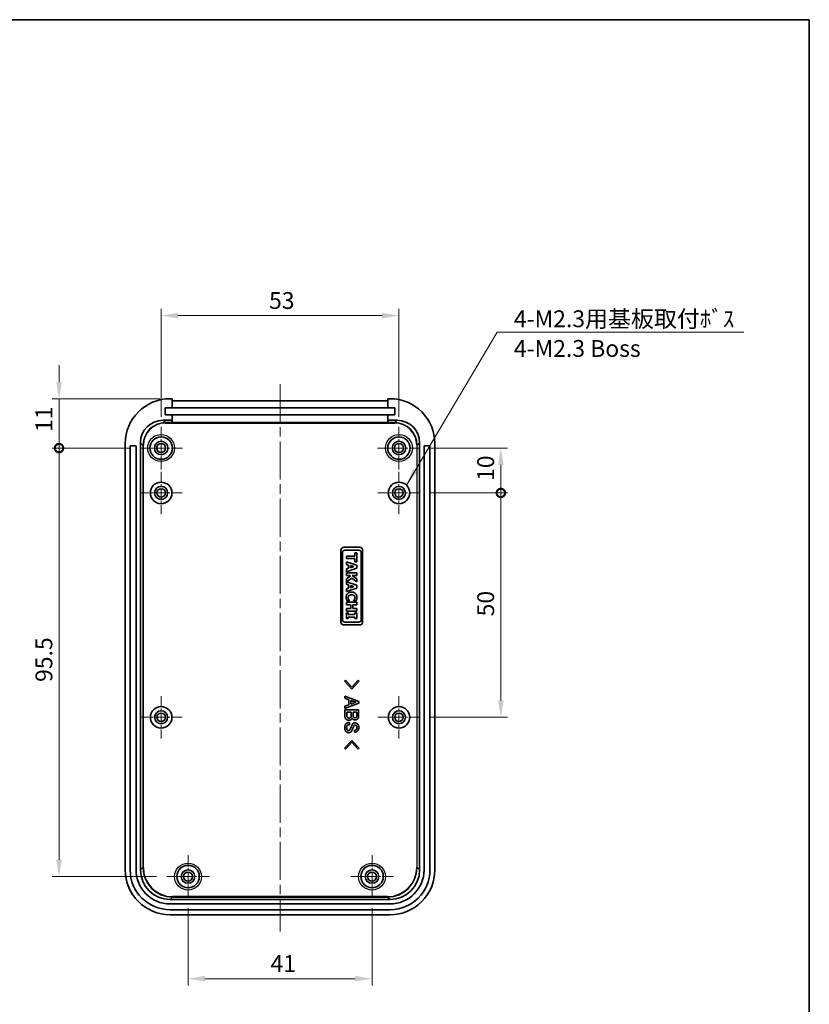
# Model space of a CAD drawing. Units: millimetres. Extents: x 0 to 2602, y 0 to 422.
# Drawn here: x 1614 to 1789, y 202 to 422 of the extents above; entities that cross this region are included whole.
import ezdxf

# ---------------------------------------------------------------- set-up
doc = ezdxf.new("R2010")
doc.units = ezdxf.units.MM
doc.header["$LTSCALE"] = 1.5
doc.linetypes.add('CHAIN', pattern=[0.3543, 0.2362, -0.0295, 0.0591, -0.0295])
doc.layers.get('Defpoints').update_dxf_attribs({"lineweight": 25})
for name, color, linetype, lineweight in [('Border (ISO)', 7, 'Continuous', 35), ('Center Mark (ISO)', 131, 'Continuous', 18), ('Centerline (ISO)', 131, 'Continuous', 18), ('Dimension (ISO)', 7, 'Continuous', 18), ('Symbol (ISO)', 7, 'Continuous', 18), ('Visible (ISO)', 7, 'Continuous', 35), ('Visible Narrow (ISO)', 7, 'Continuous', 25)]:
    doc.layers.add(name, color=color, linetype=linetype, lineweight=lineweight)
doc.styles.add('Note Text (TK)', font='txt')
doc.dimstyles.new('Default - Method 1b (TK)', dxfattribs={"dimscale": 1.5, "dimtxt": 2.5, "dimasz": 2.5, "dimexe": 1, "dimexo": 1.5, "dimgap": 1, "dimtad": 1, "dimtoh": 1, "dimrnd": 1e-08, "dimdsep": 46, "dimtxsty": 'Note Text (TK)', "dimcen": 0.09, "dimdle": 5, "dimclrd": 100, "dimclre": 100, "dimclrt": 7, "dimadec": 1, "dimazin": 1, "dimtfac": 1, "dimtmove": 0, "dimatfit": 3, "dimfxl": 1, "dimtolj": 1, "dimlwd": -1, "dimlwe": -1, "dimarcsym": 0})
doc.dimstyles.new('Default - Method 1b (TK)$7', dxfattribs={"dimscale": 1.5, "dimtxt": 2.5, "dimasz": 2.5, "dimexe": 1, "dimexo": 1.5, "dimgap": 1, "dimtad": 1, "dimtoh": 1, "dimrnd": 1e-08, "dimdsep": 46, "dimtxsty": 'Note Text (TK)', "dimcen": 0.09, "dimdle": 5, "dimclrd": 100, "dimclre": 100, "dimclrt": 7, "dimadec": 1, "dimazin": 1, "dimtfac": 1, "dimtmove": 0, "dimatfit": 3, "dimfxl": 1, "dimtolj": 1, "dimlwd": -1, "dimlwe": -1, "dimarcsym": 0})

# ---------------------------------------------------------------- blocks, each defined once
blk = doc.blocks.new('図面枠 tk図枠')
at = {"layer": 'Border (ISO)'}
for p, q in [((14.5, 289), (405.5, 289)), ((405.5, 289), (405.5, 8))]:
    blk.add_line(p, q, dxfattribs=at)
blk = doc.blocks.new('*D62')
at = {"layer": 'Defpoints', "color": 0}
for p in [(1698.06, 355.54), (1645.06, 330.78), (1698.06, 330.78)]:
    blk.add_point(p, dxfattribs=at)
at = {"layer": 'Dimension (ISO)', "color": 100}
for p, q in [((1645.06, 333.03), (1645.06, 357.04)), ((1648.81, 355.54), (1694.31, 355.54)), ((1698.06, 333.03), (1698.06, 357.04))]:
    blk.add_line(p, q, dxfattribs=at)
for points in [[(1648.81, 356.17), (1648.81, 354.92), (1645.06, 355.54)], [(1694.31, 356.17), (1694.31, 354.92), (1698.06, 355.54)]]:
    blk.add_solid(points, dxfattribs=at)
at = {"layer": 'Dimension (ISO)', "color": 7, "insert": (1669.11, 358.92), "char_height": 3.75, "attachment_point": 4, "style": 'Note Text (TK)'}
blk.add_mtext('\\A1;53', dxfattribs=at)
blk = doc.blocks.new('_DotSmall')
at = {"color": 0, "linetype": 'ByBlock', "const_width": 0.5}
blk.add_lwpolyline([(-0.0625, 0, 1), (0.0625, 0, 1)], format="xyb", close=True, dxfattribs=at)
blk = doc.blocks.new('*D63')
at = {"layer": 'Defpoints', "color": 0}
for p in [(1622.31, 337.03), (1647.06, 337.03), (1640.31, 326.03)]:
    blk.add_point(p, dxfattribs=at)
at = {"layer": 'Dimension (ISO)', "color": 100}
for p, q in [((1622.31, 340.78), (1622.31, 344.53)), ((1644.81, 337.03), (1620.81, 337.03)), ((1622.31, 337.03), (1622.31, 333.28)), ((1622.31, 326.03), (1622.31, 333.28)), ((1638.06, 326.03), (1620.81, 326.03))]:
    blk.add_line(p, q, dxfattribs=at)
blk.add_solid([(1621.69, 340.78), (1622.94, 340.78), (1622.31, 337.03)], dxfattribs=at)
at = {"layer": 'Dimension (ISO)', "color": 100, "xscale": 3.75, "yscale": 3.75, "zscale": 3.75, "rotation": 90}
blk.add_blockref('_DotSmall', (1622.31, 326.03), dxfattribs=at)
at = {"layer": 'Dimension (ISO)', "color": 7, "insert": (1618.94, 329.62), "char_height": 3.75, "attachment_point": 4, "rotation": 90, "style": 'Note Text (TK)'}
blk.add_mtext('\\A1;11', dxfattribs=at)
blk = doc.blocks.new('*D64')
at = {"layer": 'Defpoints', "color": 0}
for p in [(1622.31, 326.03), (1640.31, 326.03), (1646.31, 230.53)]:
    blk.add_point(p, dxfattribs=at)
at = {"layer": 'Dimension (ISO)', "color": 100}
for p, q in [((1638.06, 326.03), (1620.81, 326.03)), ((1622.31, 234.28), (1622.31, 326.03)), ((1644.06, 230.53), (1620.81, 230.53))]:
    blk.add_line(p, q, dxfattribs=at)
blk.add_solid([(1621.69, 234.28), (1622.94, 234.28), (1622.31, 230.53)], dxfattribs=at)
at = {"layer": 'Dimension (ISO)', "color": 100, "xscale": 3.75, "yscale": 3.75, "zscale": 3.75, "rotation": 90}
blk.add_blockref('_DotSmall', (1622.31, 326.03), dxfattribs=at)
at = {"layer": 'Dimension (ISO)', "color": 7, "insert": (1618.94, 273.91), "char_height": 3.75, "attachment_point": 4, "rotation": 90, "style": 'Note Text (TK)'}
blk.add_mtext('\\A1;95.5', dxfattribs=at)
blk = doc.blocks.new('*D65')
at = {"layer": 'Defpoints', "color": 0}
for p in [(1702.81, 326.03), (1720.76, 326.03), (1702.76, 316.03)]:
    blk.add_point(p, dxfattribs=at)
at = {"layer": 'Dimension (ISO)', "color": 100}
for p, q in [((1705.06, 326.03), (1722.26, 326.03)), ((1720.76, 316.03), (1720.76, 322.28)), ((1705.01, 316.03), (1722.26, 316.03))]:
    blk.add_line(p, q, dxfattribs=at)
blk.add_solid([(1720.14, 322.28), (1721.39, 322.28), (1720.76, 326.03)], dxfattribs=at)
at = {"layer": 'Dimension (ISO)', "color": 100, "xscale": 3.75, "yscale": 3.75, "zscale": 3.75, "rotation": 270}
blk.add_blockref('_DotSmall', (1720.76, 316.03), dxfattribs=at)
at = {"layer": 'Dimension (ISO)', "color": 7, "insert": (1717.39, 318.71), "char_height": 3.75, "attachment_point": 4, "rotation": 90, "style": 'Note Text (TK)'}
blk.add_mtext('\\A1;10', dxfattribs=at)
blk = doc.blocks.new('*D66')
at = {"layer": 'Defpoints', "color": 0}
for p in [(1702.76, 316.03), (1720.76, 316.03), (1702.76, 266.03)]:
    blk.add_point(p, dxfattribs=at)
at = {"layer": 'Dimension (ISO)', "color": 100}
for p, q in [((1705.01, 316.03), (1722.26, 316.03)), ((1720.76, 269.78), (1720.76, 316.03)), ((1705.01, 266.03), (1722.26, 266.03))]:
    blk.add_line(p, q, dxfattribs=at)
blk.add_solid([(1720.14, 269.78), (1721.39, 269.78), (1720.76, 266.03)], dxfattribs=at)
at = {"layer": 'Dimension (ISO)', "color": 100, "xscale": 3.75, "yscale": 3.75, "zscale": 3.75, "rotation": 90}
blk.add_blockref('_DotSmall', (1720.76, 316.03), dxfattribs=at)
at = {"layer": 'Dimension (ISO)', "color": 7, "insert": (1717.39, 288.53), "char_height": 3.75, "attachment_point": 4, "rotation": 90, "style": 'Note Text (TK)'}
blk.add_mtext('\\A1;50', dxfattribs=at)
blk = doc.blocks.new('*D67')
at = {"layer": 'Defpoints', "color": 0}
for p in [(1651.06, 225.78), (1692.06, 225.78), (1692.06, 207.78)]:
    blk.add_point(p, dxfattribs=at)
at = {"layer": 'Dimension (ISO)', "color": 100}
for p, q in [((1651.06, 223.53), (1651.06, 206.28)), ((1692.06, 223.53), (1692.06, 206.28)), ((1654.81, 207.78), (1688.31, 207.78))]:
    blk.add_line(p, q, dxfattribs=at)
for points in [[(1654.81, 208.41), (1654.81, 207.16), (1651.06, 207.78)], [(1688.31, 208.41), (1688.31, 207.16), (1692.06, 207.78)]]:
    blk.add_solid(points, dxfattribs=at)
at = {"layer": 'Dimension (ISO)', "color": 7, "insert": (1669.44, 211.16), "char_height": 3.75, "attachment_point": 4, "style": 'Note Text (TK)'}
blk.add_mtext('\\A1;41', dxfattribs=at)

msp = doc.modelspace()

# ---------------------------------------------------------------- linework, layer by layer
at = {"layer": 'Center Mark (ISO)', "linetype": 'CHAIN', "ltscale": 7.037547}
for p, q in [((1645.0644, 330.7849), (1645.0644, 321.2849)), ((1698.0644, 330.7849), (1698.0644, 321.2849)), ((1649.8144, 326.0349), (1640.3144, 326.0349)), ((1702.8144, 326.0349), (1693.3144, 326.0349)), ((1651.0644, 235.2849), (1651.0644, 225.7849)), ((1692.0644, 235.2849), (1692.0644, 225.7849)), ((1655.8144, 230.5349), (1646.3144, 230.5349)), ((1696.8144, 230.5349), (1687.3144, 230.5349))]:
    msp.add_line(p, q, dxfattribs=at)
at = {"layer": 'Center Mark (ISO)', "linetype": 'CHAIN', "ltscale": 6.963467}
for p, q in [((1645.0644, 320.7349), (1645.0644, 311.3349)), ((1698.0644, 320.7349), (1698.0644, 311.3349)), ((1649.7644, 316.0349), (1640.3644, 316.0349)), ((1702.7644, 316.0349), (1693.3644, 316.0349)), ((1645.0644, 270.7349), (1645.0644, 261.3349)), ((1698.0644, 270.7349), (1698.0644, 261.3349)), ((1649.7644, 266.0349), (1640.3644, 266.0349)), ((1702.7644, 266.0349), (1693.3644, 266.0349))]:
    msp.add_line(p, q, dxfattribs=at)
at = {"layer": 'Centerline (ISO)', "linetype": 'CHAIN', "ltscale": 23.990969}
msp.add_line((1671.5644, 340.2785), (1671.5644, 218.2849), dxfattribs=at)
at = {"layer": 'Visible (ISO)'}
for p, q in [((1647.5144, 337.0349), (1647.0583, 337.0349)), ((1647.5144, 335.0349), (1647.5144, 337.0349)), ((1647.5646, 336.5285), (1695.5641, 336.5285)), ((1695.6144, 337.0349), (1695.6144, 335.0349)), ((1696.0705, 337.0349), (1695.6144, 337.0349)), ((1645.9644, 335.0349), (1647.5144, 335.0349)), ((1645.9644, 333.4349), (1645.9644, 335.0349)), ((1647.5144, 335.0349), (1695.6144, 335.0349)), ((1695.6144, 335.0349), (1697.1644, 335.0349)), ((1697.1644, 335.0349), (1697.1644, 333.4349)), ((1645.4634, 332.232), (1647.5144, 332.232)), ((1647.5144, 333.4349), (1645.9644, 333.4349)), ((1695.6144, 333.4349), (1647.5144, 333.4349)), ((1647.5144, 332.232), (1647.5144, 333.4349)), ((1647.5144, 331.7256), (1647.5144, 332.232)), ((1695.6144, 331.7256), (1647.5144, 331.7256)), ((1697.1644, 333.4349), (1695.6144, 333.4349)), ((1695.6144, 333.4349), (1695.6144, 332.232)), ((1695.6144, 332.232), (1697.6654, 332.232)), ((1695.6144, 332.232), (1695.6144, 331.7256)), ((1637.0644, 327.041), (1637.0644, 232.0288)), ((1640.4665, 232.0329), (1640.4665, 327.235)), ((1702.6623, 327.235), (1702.6623, 232.0329)), ((1706.0644, 232.0288), (1706.0644, 327.041)), ((1638.1644, 232.0349), (1638.1644, 326.4349)), ((1638.2644, 326.5349), (1639.3644, 326.5349)), ((1639.4644, 326.4349), (1639.4644, 232.0349)), ((1703.6644, 232.0349), (1703.6644, 326.4349)), ((1703.7644, 326.5349), (1704.8644, 326.5349)), ((1704.9644, 326.4349), (1704.9644, 232.0349)), ((1685.1444, 287.2549), (1685.1444, 303.2749)), ((1685.7844, 303.9149), (1689.3244, 303.9149)), ((1686.0044, 303.2799), (1689.1044, 303.2799)), ((1689.9644, 303.2749), (1689.9644, 287.2549)), ((1685.4644, 287.7899), (1685.4644, 302.7399)), ((1686.3397, 301.3894), (1686.3397, 301.9784)), ((1686.3397, 301.9784), (1688.2016, 301.9784)), ((1688.2016, 301.3894), (1686.3397, 301.3894)), ((1686.3397, 300.1183), (1686.3397, 300.7073)), ((1686.3397, 300.7073), (1688.6397, 299.917)), ((1688.2016, 301.9784), (1688.2016, 302.6699)), ((1688.2016, 302.6699), (1688.6397, 302.6699)), ((1688.2016, 300.6979), (1688.2016, 301.3894)), ((1688.6397, 300.6979), (1688.2016, 300.6979)), ((1688.6397, 302.6699), (1688.6397, 300.6979)), ((1689.6444, 302.7399), (1689.6444, 287.7899)), ((1686.8093, 299.971), (1686.3397, 300.1183)), ((1688.6397, 299.2739), (1686.3397, 298.4837)), ((1686.3397, 299.0894), (1686.8093, 299.2348)), ((1686.3397, 298.4837), (1686.3397, 299.0894)), ((1686.8093, 299.2348), (1686.8093, 299.971)), ((1687.2268, 299.3634), (1687.2268, 299.8424)), ((1687.2268, 299.8424), (1687.9854, 299.6038)), ((1687.9854, 299.6038), (1687.2268, 299.3634)), ((1688.6397, 299.917), (1688.6397, 299.2739)), ((1686.3397, 298.2507), (1688.6397, 298.2507)), ((1686.3397, 297.6617), (1686.3397, 298.2507)), ((1687.1169, 297.6617), (1686.3397, 297.6617)), ((1686.3397, 296.9106), (1687.2734, 297.548)), ((1686.3397, 295.6711), (1686.3397, 296.9106)), ((1687.5717, 297.0671), (1686.3983, 296.2399)), ((1686.3983, 296.2399), (1688.6397, 295.4698)), ((1687.2734, 297.548), (1687.1169, 297.6617)), ((1688.6397, 296.234), (1687.5717, 297.0671)), ((1687.6164, 297.6617), (1688.6397, 296.9124)), ((1688.6397, 297.6617), (1687.6164, 297.6617)), ((1688.6397, 298.2507), (1688.6397, 297.6617)), ((1688.6397, 296.9124), (1688.6397, 296.234)), ((1686.8093, 295.5239), (1686.3397, 295.6711)), ((1688.6397, 294.8268), (1686.3397, 294.0365)), ((1686.3397, 294.6423), (1686.8093, 294.7876)), ((1686.3397, 294.0365), (1686.3397, 294.6423)), ((1686.8093, 294.7876), (1686.8093, 295.5239)), ((1687.2268, 294.9162), (1687.2268, 295.3953)), ((1687.2268, 295.3953), (1687.9854, 295.1567)), ((1687.9854, 295.1567), (1687.2268, 294.9162)), ((1688.6397, 295.4698), (1688.6397, 294.8268)), ((1687.033, 292.0012), (1686.4925, 292.0012)), ((1687.033, 292.0552), (1687.033, 292.0012)), ((1687.9444, 292.0012), (1687.9444, 292.0608)), ((1688.4924, 292.0012), (1687.9444, 292.0012)), ((1686.3397, 291.0655), (1686.3397, 291.6545)), ((1686.3397, 291.6545), (1688.6397, 291.6545)), ((1687.3592, 291.0655), (1686.3397, 291.0655)), ((1686.3397, 290.2678), (1687.3592, 290.2678)), ((1686.3397, 289.6788), (1686.3397, 290.2678)), ((1688.6397, 289.6788), (1686.3397, 289.6788)), ((1687.3592, 290.2678), (1687.3592, 291.0655)), ((1688.6397, 291.0655), (1687.7972, 291.0655)), ((1687.7972, 291.0655), (1687.7972, 290.2678)), ((1687.7972, 290.2678), (1688.6397, 290.2678)), ((1688.6397, 291.6545), (1688.6397, 291.0655)), ((1688.6397, 290.2678), (1688.6397, 289.6788)), ((1686.3397, 289.2893), (1686.7404, 289.2893)), ((1686.3397, 288.0256), (1686.3397, 289.2893)), ((1686.7404, 288.0256), (1686.3397, 288.0256)), ((1686.7404, 289.2893), (1686.7404, 288.9519)), ((1686.7404, 288.9519), (1688.2389, 288.9519)), ((1688.2389, 288.3629), (1686.7404, 288.3629)), ((1686.7404, 288.3629), (1686.7404, 288.0256)), ((1688.2389, 288.9519), (1688.2389, 289.2893)), ((1688.2389, 289.2893), (1688.6397, 289.2893)), ((1688.2389, 288.0256), (1688.2389, 288.3629)), ((1688.6397, 288.0256), (1688.2389, 288.0256)), ((1688.6397, 289.2893), (1688.6397, 288.0256)), ((1689.3244, 286.6149), (1685.7844, 286.6149)), ((1689.1044, 287.2499), (1686.0044, 287.2499)), ((1685.9156, 274.0737), (1686.1343, 274.288)), ((1686.1343, 274.288), (1687.5544, 272.7597)), ((1687.5544, 272.7597), (1688.9745, 274.288)), ((1688.9745, 274.288), (1689.1931, 274.0737)), ((1687.5544, 272.3268), (1685.9156, 274.0737)), ((1689.1931, 274.0737), (1687.5544, 272.3268)), ((1686.0217, 270.2772), (1686.0217, 270.7653)), ((1686.0217, 270.7653), (1689.107, 269.5838)), ((1686.9205, 269.9173), (1686.0217, 270.2772)), ((1686.9205, 268.8461), (1686.9205, 269.9173)), ((1689.107, 269.1796), (1686.0217, 267.998)), ((1686.0217, 268.4861), (1686.9205, 268.8461)), ((1686.0217, 267.998), (1686.0217, 268.4861)), ((1687.3379, 268.9808), (1687.3379, 269.7825)), ((1687.3379, 269.7825), (1688.4466, 269.3806)), ((1688.4466, 269.3806), (1687.3379, 268.9808)), ((1689.107, 269.5838), (1689.107, 269.1796)), ((1686.0217, 266.2864), (1686.0217, 267.6866)), ((1686.0217, 267.6866), (1689.0717, 267.6866)), ((1686.4391, 266.3725), (1686.4391, 267.2007)), ((1686.4391, 267.2007), (1687.4064, 267.2007)), ((1687.4064, 267.2007), (1687.4064, 266.3725)), ((1687.8238, 266.3217), (1687.8238, 267.2007)), ((1687.8238, 267.2007), (1688.6542, 267.2007)), ((1688.6542, 267.2007), (1688.6542, 266.2864)), ((1689.0717, 267.6866), (1689.0717, 266.2687)), ((1687.0442, 264.8641), (1687.0442, 264.3804)), ((1688.1684, 262.6821), (1688.1684, 263.1657)), ((1685.9156, 259.1418), (1687.5544, 260.8865)), ((1686.1343, 258.9253), (1685.9156, 259.1418)), ((1687.5544, 260.4536), (1686.1343, 258.9253)), ((1687.5544, 260.8865), (1689.1931, 259.1418)), ((1688.9745, 258.9253), (1687.5544, 260.4536)), ((1689.1931, 259.1418), (1688.9745, 258.9253)), ((1696.0663, 225.437), (1647.0624, 225.437)), ((1647.0644, 224.4349), (1696.0644, 224.4349)), ((1647.0583, 222.0349), (1696.0705, 222.0349)), ((1696.0644, 223.1349), (1647.0644, 223.1349))]:
    msp.add_line(p, q, dxfattribs=at)
for centre, radius in [((1645.0644, 326.0349), 2.5), ((1645.0644, 326.0349), 1.5), ((1645.0644, 326.0349), 1), ((1698.0644, 326.0349), 2.5), ((1698.0644, 326.0349), 1.5), ((1698.0644, 326.0349), 1), ((1645.0644, 316.0349), 2.4), ((1698.0644, 316.0349), 2.4), ((1645.0644, 316.0349), 1.45), ((1645.0644, 316.0349), 0.95), ((1698.0644, 316.0349), 1.45), ((1698.0644, 316.0349), 0.95), ((1645.0644, 266.0349), 2.4), ((1698.0644, 266.0349), 2.4), ((1645.0644, 266.0349), 1.45), ((1645.0644, 266.0349), 0.95), ((1698.0644, 266.0349), 1.45), ((1698.0644, 266.0349), 0.95), ((1651.0644, 230.5349), 2.5), ((1692.0644, 230.5349), 2.5), ((1651.0644, 230.5349), 1.5), ((1651.0644, 230.5349), 1), ((1692.0644, 230.5349), 1.5), ((1692.0644, 230.5349), 1)]:
    msp.add_circle(centre, radius, dxfattribs=at)
for centre, radius, start, end in [((1638.2644, 326.4349), 0.1, 90, 180), ((1639.3644, 326.4349), 0.1, 0, 90), ((1703.7644, 326.4349), 0.1, 90, 180), ((1704.8644, 326.4349), 0.1, 0, 90), ((1685.7844, 303.2749), 0.64, 90, 180), ((1686.0044, 302.7399), 0.54, 90, 180), ((1689.1044, 302.7399), 0.54, 0, 90), ((1689.3244, 303.2749), 0.64, 0, 90), ((1686.0044, 287.7899), 0.54, 180, 270), ((1689.1044, 287.7899), 0.54, 270, 0), ((1685.7844, 287.2549), 0.64, 180, 270), ((1689.3244, 287.2549), 0.64, 270, 0), ((1647.0644, 232.0349), 8.9, 180, 270), ((1647.0644, 232.0349), 7.6, 180, 270), ((1696.0644, 232.0349), 7.6, 270, 0), ((1696.0644, 232.0349), 8.9, 270, 0)]:
    msp.add_arc(centre, radius, start, end, dxfattribs=at)
for centre, major_axis, start_param, end_param in [((1647.0705, 327.0288), (-7.0797, 7.0797), 5.49839613, 7.06797448), ((1647.5768, 326.5224), (-7.0797, 7.0797), 5.49839613, 5.50341905), ((1695.5519, 326.5224), (7.0797, 7.0797), 0.77976625, 0.78478918), ((1696.0583, 327.0288), (7.0797, 7.0797), 5.49839613, 7.06797448), ((1645.4695, 327.2289), (-3.5398, 3.5398), 5.49839613, 7.06797448), ((1697.6593, 327.2289), (3.5398, 3.5398), 5.49839613, 7.06797448), ((1647.0705, 232.041), (-7.0797, -7.0797), 5.49839613, 7.06797448), ((1647.0705, 232.041), (-4.6726, -4.6726), 5.49839613, 7.06797448), ((1696.0583, 232.041), (4.6726, -4.6726), 5.49839613, 7.06797448), ((1696.0583, 232.041), (7.0797, -7.0797), 5.49839613, 7.06797448)]:
    msp.add_ellipse(centre, major_axis=major_axis, ratio=0.99878277, start_param=start_param, end_param=end_param, dxfattribs=at)
for points in [[(1686.2949, 292.7952), (1686.2949, 293.3208), (1686.9212, 293.9396), (1687.4878, 293.9396)], [(1686.362, 292.3255), (1686.3285, 292.4355), (1686.2949, 292.6256), (1686.2949, 292.7952)], [(1686.4925, 292.0012), (1686.4627, 292.0664), (1686.3881, 292.236), (1686.362, 292.3255)], [(1686.8895, 293.1214), (1686.8019, 293.03), (1686.7255, 292.8064), (1686.7255, 292.6945)], [(1686.7255, 292.6945), (1686.7255, 292.579), (1686.8019, 292.3684), (1686.8485, 292.2957)], [(1686.8485, 292.2957), (1686.8951, 292.2174), (1686.9939, 292.0981), (1687.033, 292.0552)], [(1687.4859, 293.332), (1687.2716, 293.332), (1686.979, 293.2164), (1686.8895, 293.1214)], [(1688.0768, 293.1325), (1687.9892, 293.2201), (1687.6891, 293.332), (1687.4859, 293.332)], [(1687.4878, 293.9396), (1688.0339, 293.9396), (1688.6844, 293.3189), (1688.6844, 292.7933)], [(1687.9444, 292.0608), (1687.9817, 292.1037), (1688.0861, 292.2323), (1688.1345, 292.3143)], [(1688.2538, 292.6983), (1688.2538, 292.825), (1688.1756, 293.0375), (1688.0768, 293.1325)], [(1688.1345, 292.3143), (1688.1849, 292.3944), (1688.2538, 292.592), (1688.2538, 292.6983)], [(1688.6266, 292.3273), (1688.6024, 292.2472), (1688.5222, 292.059), (1688.4924, 292.0012)], [(1688.6844, 292.7933), (1688.6844, 292.6535), (1688.6527, 292.4299), (1688.6266, 292.3273)], [(1686.2403, 265.6371), (1686.0217, 265.8535), (1686.0217, 266.2864)], [(1686.9139, 265.3654), (1686.5142, 265.3654), (1686.2403, 265.6371)], [(1686.5627, 266.0103), (1686.4391, 266.134), (1686.4391, 266.3725)], [(1686.9139, 265.8668), (1686.7063, 265.8668), (1686.5627, 266.0103)], [(1687.2629, 265.9927), (1687.137, 265.8668), (1686.9139, 265.8668)], [(1687.4638, 265.5841), (1687.243, 265.3654), (1686.9139, 265.3654)], [(1687.4064, 266.3725), (1687.4064, 266.134), (1687.2629, 265.9927)], [(1687.6229, 265.8977), (1687.5919, 265.7122), (1687.4638, 265.5841)], [(1687.7487, 265.6526), (1687.6383, 265.763), (1687.6229, 265.8977)], [(1688.2479, 265.4516), (1687.9519, 265.4516), (1687.7487, 265.6526)], [(1687.932, 266.0611), (1687.8238, 266.1671), (1687.8238, 266.3217)], [(1688.2655, 265.9352), (1688.0579, 265.9352), (1687.932, 266.0611)], [(1688.8331, 265.6702), (1688.6101, 265.4516), (1688.2479, 265.4516)], [(1688.5615, 266.0611), (1688.4356, 265.9352), (1688.2655, 265.9352)], [(1688.6542, 266.2864), (1688.6542, 266.1517), (1688.5615, 266.0611)], [(1689.0717, 266.2687), (1689.0717, 265.9065), (1688.8331, 265.6702)], [(1685.9863, 263.7223), (1685.9863, 264.3076), (1686.311, 264.63)], [(1686.258, 262.8499), (1685.9863, 263.1194), (1685.9863, 263.7223)], [(1686.311, 264.63), (1686.5473, 264.8641), (1687.0442, 264.8641)], [(1686.5804, 264.2568), (1686.4037, 264.0801), (1686.4037, 263.7046)], [(1686.4037, 263.7046), (1686.4037, 263.3645), (1686.5627, 263.2055)], [(1687.0442, 264.3804), (1686.7063, 264.3804), (1686.5804, 264.2568)], [(1687.0376, 263.1701), (1687.1193, 263.2519), (1687.201, 263.433)], [(1687.201, 263.433), (1687.2916, 263.6097), (1687.4307, 263.9034)], [(1687.4307, 263.9034), (1687.5478, 264.1883), (1687.6383, 264.3804)], [(1687.9431, 263.9652), (1687.7576, 263.5434), (1687.5411, 263.0641)], [(1687.6383, 264.3804), (1687.6913, 264.5218), (1687.7995, 264.63)], [(1687.7995, 264.63), (1687.9696, 264.7956), (1688.2479, 264.7956)], [(1688.1043, 264.2568), (1688.0248, 264.175), (1687.9431, 263.9652)], [(1688.2987, 264.312), (1688.1617, 264.312), (1688.1043, 264.2568)], [(1688.2479, 264.7956), (1688.5946, 264.7956), (1688.8508, 264.5439)], [(1688.546, 264.206), (1688.4378, 264.312), (1688.2987, 264.312)], [(1688.5284, 263.2916), (1688.6719, 263.433), (1688.6719, 263.74)], [(1688.6719, 263.74), (1688.6719, 264.0801), (1688.546, 264.206)], [(1689.107, 263.7753), (1689.107, 263.2232), (1688.8155, 262.936)], [(1688.8508, 264.5439), (1689.107, 264.2899), (1689.107, 263.7753)], [(1686.8786, 262.5959), (1686.5142, 262.5959), (1686.258, 262.8499)], [(1686.5627, 263.2055), (1686.6886, 263.0796), (1686.8101, 263.0796)], [(1686.8101, 263.0796), (1686.947, 263.0796), (1687.0376, 263.1701)], [(1687.36, 262.7969), (1687.1568, 262.5959), (1686.8786, 262.5959)], [(1687.5411, 263.0641), (1687.4881, 262.9228), (1687.36, 262.7969)], [(1688.1684, 263.1657), (1688.4025, 263.1657), (1688.5284, 263.2916)], [(1688.8155, 262.936), (1688.5593, 262.6821), (1688.1684, 262.6821)]]:
    msp.add_open_spline(points, degree=2, dxfattribs=at)
at = {"layer": 'Visible Narrow (ISO)'}
for p, q in [((1646.0013, 331.6941), (1645.4634, 332.232)), ((1646.0013, 331.5941), (1646.0013, 331.6941)), ((1697.1275, 331.6941), (1646.0013, 331.6941)), ((1646.0013, 331.5941), (1697.1275, 331.5941)), ((1697.6654, 332.232), (1697.1275, 331.6941)), ((1697.1275, 331.5941), (1697.1275, 331.6941)), ((1640.4665, 327.235), (1641.0044, 326.6971)), ((1702.1244, 326.6971), (1702.6623, 327.235)), ((1641.1043, 326.6971), (1641.0044, 326.6971)), ((1641.0044, 326.6971), (1641.0044, 232.5708)), ((1641.1043, 232.5708), (1641.1043, 326.6971)), ((1702.0245, 326.6971), (1702.0245, 232.5708)), ((1702.0245, 326.6971), (1702.1244, 326.6971)), ((1702.1244, 232.5708), (1702.1244, 326.6971)), ((1641.0044, 232.5708), (1640.4665, 232.0329)), ((1641.0044, 232.5708), (1641.1043, 232.5708)), ((1702.1244, 232.5708), (1702.0245, 232.5708)), ((1702.6623, 232.0329), (1702.1244, 232.5708)), ((1695.5284, 226.0748), (1647.6003, 226.0748)), ((1647.6003, 225.9749), (1647.6003, 226.0748)), ((1695.5284, 225.9749), (1695.5284, 226.0748)), ((1647.0624, 225.437), (1647.6003, 225.9749)), ((1647.6003, 225.9749), (1695.5284, 225.9749)), ((1695.5284, 225.9749), (1696.0663, 225.437))]:
    msp.add_line(p, q, dxfattribs=at)
for centre in [(1645.0644, 326.0349), (1698.0644, 326.0349), (1651.0644, 230.5349), (1692.0644, 230.5349)]:
    msp.add_circle(centre, 3, dxfattribs=at)
for centre, major_axis, ratio in [((1646.0073, 326.6911), (-3.5397, 3.5397), 0.99883137), ((1646.0073, 326.6911), (-3.469, 3.469), 0.99878277), ((1697.1215, 326.6911), (3.5397, 3.5397), 0.99883137), ((1697.1215, 326.6911), (3.469, 3.469), 0.99878277), ((1647.6083, 232.5788), (-4.6724, -4.6724), 0.99881959), ((1647.6083, 232.5788), (-4.6018, -4.6018), 0.99878277), ((1695.5205, 232.5788), (4.6018, -4.6018), 0.99878277), ((1695.5205, 232.5788), (4.6724, -4.6724), 0.99881959)]:
    msp.add_ellipse(centre, major_axis=major_axis, ratio=ratio, start_param=5.49839613, end_param=7.06797448, dxfattribs=at)

# ---------------------------------------------------------------- block references
at = {"xscale": 1.5, "yscale": 1.5, "zscale": 1.5}
msp.add_blockref('図面枠 tk図枠', (1181.25, -12), dxfattribs=at)

# ---------------------------------------------------------------- texts
at = {"layer": 'Symbol (ISO)', "color": 7, "insert": (1723.6577, 356.722), "char_height": 3.75, "width": 53.179826, "attachment_point": 1, "line_spacing_factor": 1.058182, "style": 'Note Text (TK)'}
msp.add_mtext('{\\fＭＳ Ｐゴシック|b0|i0;4-M2.3用基板取付ﾎﾞｽ\\P\\fＭＳ Ｐゴシック|b0|i0;4-M2.3 Boss}', dxfattribs=at)

# ---------------------------------------------------------------- dimensions: what is measured, and where the dimension line sits
at = {"layer": 'Dimension (ISO)', "color": 100}
for base, p1, p2, angle, override, picture, middle in [((1698.0644, 355.541), (1645.0644, 330.7849), (1698.0644, 330.7849), 180, {"dimgap": 1, "dimtoh": 0, "dimdec": 2, "dimtol": 0, "dimlim": 0, "dimtp": 0, "dimtm": 0, "dimtdec": 2, "dimtofl": 0, "dimatfit": 1}, '*D62', (1671.5644, 355.541)), ((1622.3144, 337.0349), (1640.3144, 326.0349), (1647.0583, 337.0349), 270, {"dimgap": 1, "dimtoh": 0, "dimdec": 2, "dimblk1": 'DotSmall', "dimsah": 1, "dimdle": 0, "dimtol": 0, "dimlim": 0, "dimtp": 0, "dimtm": 0, "dimtdec": 2, "dimtofl": 0}, '*D63', (1622.3144, 331.5499)), ((1622.3144, 326.0349), (1646.3144, 230.5349), (1640.3144, 326.0349), 270, {"dimgap": 1, "dimtoh": 0, "dimdec": 2, "dimblk2": 'DotSmall', "dimsah": 1, "dimdle": 0, "dimtol": 0, "dimlim": 0, "dimtp": 0, "dimtm": 0, "dimtdec": 2, "dimtofl": 0, "dimatfit": 1}, '*D64', (1622.3144, 278.2699)), ((1720.7644, 326.0349), (1702.7644, 316.0349), (1702.8144, 326.0349), 270, {"dimgap": 1, "dimtoh": 0, "dimdec": 2, "dimblk1": 'DotSmall', "dimsah": 1, "dimdle": 0, "dimtol": 0, "dimlim": 0, "dimtp": 0, "dimtm": 0, "dimtdec": 2, "dimtofl": 1, "dimatfit": 1}, '*D65', (1720.7644, 321.0499)), ((1720.7644, 316.0349), (1702.7644, 266.0349), (1702.7644, 316.0349), 270, {"dimgap": 1, "dimtoh": 0, "dimdec": 2, "dimblk2": 'DotSmall', "dimsah": 1, "dimdle": 0, "dimtol": 0, "dimlim": 0, "dimtp": 0, "dimtm": 0, "dimtdec": 2, "dimtofl": 0, "dimatfit": 1}, '*D66', (1720.7644, 291.0199)), ((1692.0644, 207.7849), (1651.0644, 225.7849), (1692.0644, 225.7849), 180, {"dimgap": 1, "dimtoh": 0, "dimdec": 2, "dimtol": 0, "dimlim": 0, "dimtp": 0, "dimtm": 0, "dimtdec": 2, "dimtofl": 0, "dimatfit": 1}, '*D67', (1671.5644, 207.7849))]:
    dim = msp.add_linear_dim(base=base, p1=p1, p2=p2, angle=angle, dimstyle='Default - Method 1b (TK)', override=override, dxfattribs=at)
    dim.commit()
    dim.dimension.update_dxf_attribs({"geometry": picture, "text_midpoint": middle, "dimtype": 160})

# ---------------------------------------------------------------- leaders
at = {"layer": 'Symbol (ISO)', "color": 100, "annotation_type": 0, "has_hookline": 1, "hookline_direction": 0, "text_width": 51.2216}
msp.add_leader([(1699.7448, 317.7485), (1719.9077, 351.8783), (1723.6577, 351.8783)], dimstyle='Default - Method 1b (TK)$7', override={"dimgap": 0, "dimtad": 1}, dxfattribs=at)

doc.saveas('drawing.dxf')
